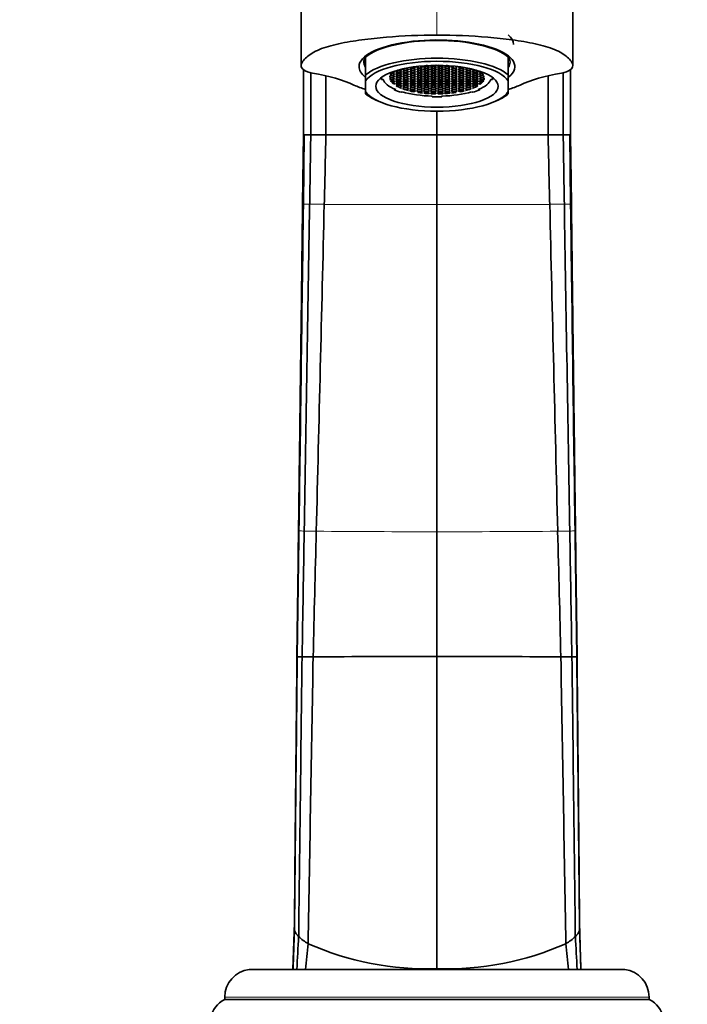
# Model space of a CAD drawing. Units: millimetres. Extents: x 0 to 1351, y 0 to 2068.
# Drawn here: x 700 to 796, y 1401 to 1542 of the extents above; entities that cross this region are included whole.
import ezdxf
from ezdxf import colors
from ezdxf.entities.mleader import LeaderData, LeaderLine
from ezdxf.math import Vec2, Vec3

# ---------------------------------------------------------------- set-up
doc = ezdxf.new("R2010")
doc.units = ezdxf.units.MM
doc.layers.add('DV1_Défaut', color=7, linetype='Continuous')
doc.layers.add('Défaut', color=7, linetype='Continuous')

# ---------------------------------------------------------------- blocks, each defined once
blk = doc.blocks.new('_DOT')
at = {"color": 0}
blk.add_line((0, 0), (-1, 0), dxfattribs=at)
at = {"color": 0, "const_width": 0.333}
blk.add_lwpolyline([(-0.1665, 0, 1), (0.1665, 0, 1)], format="xyb", close=True, dxfattribs=at)
blk = doc.blocks.new('SE')
at = {"layer": 'DV1_Défaut', "color": 7, "linetype": 'Continuous', "lineweight": 18}
for p, q in [((759.52, 1540.05), (759.52, 1553.42)), ((740.31, 1515.76), (740.21, 1515.77)), ((778.74, 1515.76), (778.84, 1515.77)), ((739.38, 1405.7), (739.38, 1405.7)), ((740.62, 1405.7), (740.62, 1405.7)), ((759.52, 1405.7), (759.52, 1405.7)), ((778.43, 1405.7), (778.43, 1405.7)), ((779.67, 1405.7), (779.67, 1405.7)), ((729.02, 1401.73), (790.02, 1401.73))]:
    blk.add_line(p, q, dxfattribs=at)
at = {"layer": 'DV1_Défaut', "color": 7, "linetype": 'Continuous', "lineweight": 35}
for p, q in [((740, 1549.04), (740, 1535.67)), ((779.05, 1535.67), (779.05, 1549.04)), ((749.27, 1534.34), (749.27, 1536.89)), ((769.77, 1534.34), (769.77, 1536.89)), ((749.27, 1533.48), (749.27, 1534.34)), ((749.27, 1531.92), (749.27, 1533.48)), ((751.56, 1533.68), (751.47, 1533.92)), ((751.8, 1533.69), (751.56, 1533.68)), ((752.82, 1533.87), (752.82, 1533.63)), ((753.03, 1533.55), (753.03, 1533.27)), ((766.05, 1533.55), (766.05, 1533.27)), ((766.27, 1533.86), (766.27, 1533.64)), ((767.25, 1533.69), (767.49, 1533.68)), ((767.49, 1533.68), (767.58, 1533.92)), ((769.77, 1533.48), (769.77, 1534.34)), ((769.77, 1531.92), (769.77, 1533.48)), ((749.27, 1531.92), (749.27, 1531.61)), ((753.34, 1533.15), (753.34, 1532.98)), ((753.4, 1532.16), (753.35, 1532.32)), ((753.59, 1532.22), (753.4, 1532.16)), ((753.98, 1532.86), (753.98, 1532.59)), ((754.54, 1531.89), (754.39, 1531.83)), ((755.63, 1532.06), (755.63, 1532.02)), ((756.14, 1532.17), (756.14, 1531.91)), ((762.89, 1532.17), (762.89, 1531.91)), ((763.42, 1532.06), (763.42, 1532.03)), ((764.51, 1531.89), (764.66, 1531.83)), ((765.08, 1532.86), (765.08, 1532.59)), ((765.46, 1532.22), (765.65, 1532.16)), ((765.65, 1532.16), (765.7, 1532.32)), ((765.73, 1533.16), (765.73, 1532.98)), ((769.77, 1531.92), (769.77, 1531.61)), ((750.99, 1530.6), (751.37, 1530.44)), ((757.63, 1531.71), (757.63, 1531.69)), ((758.37, 1531.77), (758.37, 1531.63)), ((758.71, 1531.78), (758.71, 1531.62)), ((758.83, 1531.2), (758.82, 1531.28)), ((758.85, 1531.28), (758.83, 1531.2)), ((759.3, 1531.8), (759.3, 1531.6)), ((759.71, 1531.78), (759.71, 1531.61)), ((760.2, 1531.28), (760.22, 1531.2)), ((760.22, 1531.2), (760.22, 1531.28)), ((760.37, 1531.77), (760.37, 1531.63)), ((760.66, 1531.75), (760.66, 1531.64)), ((767.68, 1530.44), (768.06, 1530.6)), ((759.52, 1525.7), (759.52, 1529.16)), ((740.32, 1525.7), (740.2, 1515.77)), ((740.21, 1515.77), (740.33, 1525.7)), ((740.31, 1515.76), (740.44, 1525.7)), ((740.33, 1525.7), (740.44, 1525.7)), ((740.44, 1525.7), (741.38, 1525.7)), ((741.38, 1525.7), (742.69, 1525.7)), ((742.69, 1525.7), (743.56, 1525.7)), ((743.56, 1525.7), (759.52, 1525.7)), ((775.49, 1525.7), (759.52, 1525.7)), ((759.52, 1515.7), (759.52, 1525.7)), ((776.36, 1525.7), (775.49, 1525.7)), ((777.67, 1525.7), (776.36, 1525.7)), ((778.61, 1525.7), (777.67, 1525.7)), ((778.72, 1525.7), (778.61, 1525.7)), ((778.74, 1515.76), (778.61, 1525.7)), ((778.84, 1515.77), (778.72, 1525.7)), ((778.85, 1515.77), (778.73, 1525.7)), ((759.52, 1468.64), (759.52, 1515.7)), ((759.52, 1450.71), (759.52, 1468.64)), ((759.52, 1405.83), (759.52, 1450.71)), ((739.02, 1412.44), (738.82, 1405.7)), ((780.22, 1405.7), (780.03, 1412.44)), ((732.54, 1405.7), (746.57, 1405.7)), ((739.38, 1405.7), (738.82, 1405.7)), ((738.82, 1405.7), (738.82, 1405.7)), ((738.82, 1405.7), (738.82, 1405.7)), ((740.62, 1405.7), (739.38, 1405.7)), ((746.62, 1405.7), (759.52, 1405.7)), ((759.52, 1405.7), (759.52, 1405.83)), ((772.16, 1405.7), (759.52, 1405.7)), ((772.19, 1405.7), (786.51, 1405.7)), ((778.43, 1405.7), (779.67, 1405.7)), ((779.67, 1405.7), (780.22, 1405.7)), ((780.22, 1405.7), (780.22, 1405.7)), ((780.22, 1405.7), (780.22, 1405.7)), ((729.02, 1401.73), (729.02, 1401.39)), ((790.02, 1401.39), (790.02, 1401.73)), ((729.02, 1401.39), (790.02, 1401.39))]:
    blk.add_line(p, q, dxfattribs=at)
for centre, radius, start, end in [((-47737.11, 1541.72), 48477.43, 359.981066, 359.99223), ((-30120.48, 1534.32), 30899.2, 359.98401, 0.001481), ((49256.16, 1541.72), 48477.43, 180.007788, 180.018934), ((4840.08, 1533.87), 4098.71, 179.99084, 180.11432), ((4142.41, 1533.44), 3398.86, 179.98795, 180.13056), ((-2623.36, 1533.44), 3398.86, 359.86944, 0.01203), ((-3321.03, 1533.87), 4098.71, 359.88568, 0.01081), ((758.64, 1560.71), 29.97, 248.3468, 251.7008), ((760.46, 1560.42), 29.68, 288.3827, 291.766), ((-37462.71, 2127.01), 38208.81, 359.012858, 359.083321), ((-23768.89, 2090.8), 24518.95, 358.546158, 358.656013), ((25287.94, 2090.8), 24518.95, 181.343987, 181.453842), ((38981.75, 2127.01), 38208.81, 180.916679, 180.987142), ((739.45, 1450.28), 0.374, 93.5773, 100.168), ((740.52, 1406.35), 44.31, 90.501, 91.4047), ((743.45, 1104.09), 346.58, 90.2871, 90.55), ((758.95, -2875.4), 4326.1, 89.99235, 90.22818), ((760.1, -2875.4), 4326.1, 89.77182, 90.00765), ((775.59, 1104.09), 346.58, 89.45, 89.7129), ((778.53, 1406.35), 44.31, 88.5953, 89.499), ((779.6, 1450.28), 0.374, 79.832, 86.4227), ((1741.1, 1371.46), 1002.86, 177.72328, 178.0434), ((741.97, 1412.74), 3.27, 206.0904, 224.5132), ((1185.58, 1384.03), 446.73, 176.6103, 177.2198), ((744.47, 1415.39), 6.91, 225.6149, 239.8137), ((774.58, 1415.39), 6.91, 300.1863, 314.3851), ((777.08, 1412.74), 3.27, 315.4868, 333.9096), ((333.47, 1384.03), 446.73, 2.7802, 3.3897), ((-222.05, 1371.46), 1002.86, 1.9566, 2.27672), ((903.82, 1391.04), 163.86, 173.5617, 174.8657), ((758.04, 1447.87), 42.07, 246.094, 272.0161), ((761, 1447.87), 42.07, 267.9839, 293.906), ((615.23, 1391.04), 163.86, 5.1343, 6.4383), ((733.02, 1401.73), 4, 97.0217, 180), ((786.02, 1401.73), 4, 0, 82.9783), ((730.49, 1398.22), 3.5, 114.7792, 172.1175), ((788.56, 1398.22), 3.5, 7.8825, 65.2208)]:
    blk.add_arc(centre, radius, start, end, dxfattribs=at)
at = {"layer": 'DV1_Défaut', "color": 7, "linetype": 'Continuous', "lineweight": 18}
for centre, radius, start, end in [((741.43, 1541), 25.27, 267.4547, 269.5122), ((744.16, 1771.44), 255.72, 269.3421, 269.8134), ((774.89, 1771.44), 255.72, 270.1866, 270.6579), ((777.62, 1541), 25.27, 270.4878, 272.5453), ((740.76, 1484.59), 15.85, 266.0896, 268.8333), ((743.68, 1607.47), 138.76, 268.6602, 269.3774), ((760.01, 3547.74), 2079.1, 269.50857, 269.9867), ((759.04, 3547.74), 2079.1, 270.0133, 270.49143), ((775.37, 1607.47), 138.76, 270.6226, 271.3398), ((778.29, 1484.59), 15.85, 271.1667, 273.9104), ((2138.32, 1363.51), 1400.13, 178.02935, 178.27334), ((-619.27, 1363.51), 1400.13, 1.72666, 1.97065)]:
    blk.add_arc(centre, radius, start, end, dxfattribs=at)
at = {"layer": 'DV1_Défaut', "color": 7, "linetype": 'Continuous', "lineweight": 35}
for centre, major_axis, ratio, start_param, end_param in [((759.52, 1535.52), (-11.2, 0), 0.34202, 2.745056, 6.283185), ((759.52, 1535.52), (11, 0), 0.34202, 0.371405, 2.770187), ((759.52, 1538.72), (11, 0), 0.34202, 0, 0.372527), ((759.52, 1536.18), (10.5, 0), 0.34202, 2.853087, 3.360246), ((759.52, 1532.97), (11, 0), 0.34202, 0.371405, 2.770187), ((759.52, 1532.7), (10.5, 0), 0.34202, 0.218653, 2.922939), ((759.52, 1536.93), (-10, 0), 0.34202, -0.102767, -0.048738), ((759.52, 1536.93), (-10, 0), 0.34202, 3.19033, 3.244359), ((759.52, 1536.18), (10.5, 0), 0.34202, 0, 0.288506), ((759.52, 1536.18), (10.5, 0), 0.34202, 6.064532, 6.283185), ((759.52, 1535.52), (-11.2, 0), 0.34202, 0, 0.400664), ((753.03, 1534.78), (-0.4, 0), 0.34202, 1.67329, 3.71637), ((759.48, 1533.92), (-6.75, 0), 0.34202, -0.397633, -0.316689), ((754.03, 1535.12), (-0.4, 0), 0.34202, 1.07157, 3.393126), ((756.02, 1535.46), (-0.4, 0), 0.34202, 0.407709, 3.552929), ((757.02, 1535.46), (0.4, 0), 0.34202, 2.344226, 6.283185), ((757.02, 1535.46), (0.4, 0), 0.34202, 0, 1.398661), ((758.02, 1535.8), (0.4, 0), 0.34202, 4.622625, 5.130184), ((759.02, 1535.8), (0.4, 0), 0.34202, 3.978042, 5.556959), ((760.02, 1535.8), (0.4, 0), 0.34202, 3.866005, 5.448544), ((761.02, 1535.8), (0.4, 0), 0.34202, 4.289626, 4.807103), ((762.02, 1535.46), (0.4, 0), 0.34202, 1.739997, 6.283185), ((762.02, 1535.46), (0.4, 0), 0.34202, 0, 0.800264), ((763.02, 1535.46), (0.4, 0), 0.34202, 2.729011, 5.876673), ((765.02, 1535.12), (0.4, 0), 0.34202, 2.890888, 5.210693), ((766.02, 1534.78), (0.4, 0), 0.34202, 2.567766, 4.529329), ((759.52, 1533.94), (6.75, 0), 0.34202, 0.310518, 0.411953), ((734.56, 1529.68), (16, 0), 0.34202, 0.619792, 1.1127), ((759.52, 1533.92), (7.99, 0), 0.34202, 3.126422, 3.228859), ((759.52, 1533.92), (-7.75, 0), 0.34202, 0.087266, 0.698132), ((753.03, 1534.09), (-0.4, 0), 0.34202, 0.756227, 5.372354), ((759.48, 1533.92), (-6.75, 0), 0.34202, 6.161999, 6.249768), ((753.02, 1533.75), (-0.4, 0), 0.34202, 1.040477, 5.382722), ((759.52, 1533.91), (-6.75, 0), 0.34202, 0.02109, 0.118925), ((759.48, 1533.92), (-6.75, 0), 0.34202, -0.285244, -0.17139), ((753.03, 1534.43), (-0.4, 0), 0.34202, 1.059152, 4.767399), ((753.02, 1533.41), (-0.4, 0), 0.34202, 1.596009, 5.12784), ((759.52, 1533.91), (-6.75, 0), 0.34202, 0.162164, 0.278499), ((759.52, 1533.92), (7.75, 0), 0.34202, 5.585054, 6.195919), ((766.02, 1534.09), (0.4, 0), 0.34202, 1.040477, 5.382722), ((766.02, 1533.75), (0.4, 0), 0.34202, 0.756227, 5.372354), ((766.02, 1534.43), (0.4, 0), 0.34202, 1.596009, 5.12784), ((766.02, 1533.41), (0.4, 0), 0.34202, 1.059152, 4.767399), ((759.52, 1533.94), (6.75, 0), 0.34202, 0.162164, 0.278499), ((759.57, 1533.92), (6.75, 0), 0.34202, -0.285244, -0.17139), ((759.52, 1533.94), (6.75, 0), 0.34202, 0.02109, 0.118925), ((759.57, 1533.92), (6.75, 0), 0.34202, 6.161999, 6.249768), ((759.52, 1533.92), (-7.99, 0), 0.34202, 3.054326, 3.156763), ((784.49, 1529.68), (-16, 0), 0.34202, -1.1127, -0.619585), ((759.52, 1532.7), (-10.5, 0), 0.34202, 0.218653, 2.922939), ((759.52, 1533.91), (-6.75, 0), 0.34202, 0.310518, 0.411953), ((753.02, 1533.07), (-0.4, 0), 0.34202, 2.476328, 4.529329), ((759.52, 1533.92), (-7.99, 0), 0.34202, 0.698132, 0.872665), ((754.02, 1532.72), (-0.4, 0), 0.34202, 1.465932, 5.939228), ((759.52, 1533.91), (-6.75, 0), 0.34202, 0.514369, 0.607605), ((759.52, 1533.91), (-6.75, 0), 0.34202, 0.647732, 0.713943), ((754.02, 1532.38), (0.4, 0), 0.34202, 0.088195, 1.27348), ((759.52, 1533.92), (-7.75, 0), 0.34202, 0.872665, 1.48353), ((759.52, 1533.91), (-6.75, 0), 0.34202, 0.846665, 0.915456), ((755.02, 1532.04), (0.4, 0), 0.34202, 0.261946, 1.500175), ((756.02, 1532.04), (0.4, 0), 0.34202, -1.283684, 3.284406), ((759.52, 1533.91), (-6.75, 0), 0.34202, 0.955532, 1.04519), ((757.02, 1531.7), (-0.4, 0), 0.34202, 3.244086, 5.441704), ((758.02, 1531.7), (0.4, 0), 0.34202, -0.511644, 3.196603), ((759.02, 1531.7), (0.4, 0), 0.34202, -0.814569, 3.801558), ((760.02, 1531.7), (0.4, 0), 0.34202, -0.530319, 3.811926), ((759.52, 1533.92), (7.75, 0), 0.34202, 4.799655, 5.410521), ((761.02, 1531.7), (0.4, 0), 0.34202, 0.025213, 3.557044), ((762.02, 1531.7), (-0.4, 0), 0.34202, 4.047124, 6.100125), ((763.02, 1532.04), (0.4, 0), 0.34202, -0.104865, 4.368432), ((759.57, 1533.92), (6.75, 0), 0.34202, -1.056427, -0.963191), ((759.57, 1533.92), (6.75, 0), 0.34202, -0.923065, -0.856853), ((764.02, 1532.04), (-0.4, 0), 0.34202, 4.800584, 5.985869), ((765.02, 1532.72), (0.4, 0), 0.34202, 0.287113, 4.855202), ((759.57, 1533.92), (6.75, 0), 0.34202, -0.724132, -0.65534), ((765.02, 1532.38), (-0.4, 0), 0.34202, 4.974335, 6.212564), ((759.52, 1533.92), (7.99, 0), 0.34202, -0.872665, -0.698132), ((759.57, 1533.92), (6.75, 0), 0.34202, -0.615264, -0.525606), ((766.02, 1533.07), (0.4, 0), 0.34202, 1.67329, 3.870908), ((759.57, 1533.92), (6.75, 0), 0.34202, -0.422299, -0.316689), ((759.52, 1532.97), (-11, 0), 0.34202, 0.371405, 0.682088), ((759.52, 1533.91), (-6.75, 0), 0.34202, 1.148498, 1.254107), ((759.52, 1533.91), (-6.75, 0), 0.34202, 1.285552, 1.399407), ((759.52, 1533.91), (-6.75, 0), 0.34202, 1.44961, 1.537379), ((759.52, 1533.92), (-7.99, 0), 0.34202, 1.48353, 1.658063), ((759.57, 1533.92), (6.75, 0), 0.34202, 4.733479, 4.831314), ((759.57, 1533.92), (6.75, 0), 0.34202, -1.408632, -1.292297), ((759.57, 1533.92), (6.75, 0), 0.34202, -1.260278, -1.158843), ((759.52, 1532.97), (-11, 0), 0.34202, -3.82368, -3.512998), ((800.1, 1411.73), (-61.08, 0), 0.319972, 0.003789, 0.02221), ((718.95, 1411.73), (61.08, 0), 0.319972, 6.260975, 6.279396)]:
    blk.add_ellipse(centre, major_axis=major_axis, ratio=ratio, start_param=start_param, end_param=end_param, dxfattribs=at)
for centre, major_axis in [((759.52, 1532.7), (8.8, 0)), ((754.03, 1534.78), (-0.4, 0)), ((755.03, 1535.12), (-0.4, 0)), ((755.03, 1534.78), (-0.4, 0)), ((756.02, 1535.12), (0.4, 0)), ((756.02, 1534.78), (0.4, 0)), ((757.02, 1535.12), (0.4, 0)), ((757.02, 1534.78), (0.4, 0)), ((758.02, 1535.46), (0.4, 0)), ((758.02, 1535.12), (0.4, 0)), ((758.02, 1534.78), (0.4, 0)), ((759.02, 1535.46), (-0.4, 0)), ((759.02, 1535.12), (-0.4, 0)), ((759.02, 1534.78), (-0.4, 0)), ((760.02, 1535.46), (-0.4, 0)), ((760.02, 1535.12), (-0.4, 0)), ((760.02, 1534.78), (-0.4, 0)), ((761.02, 1535.46), (0.4, 0)), ((761.02, 1535.12), (0.4, 0)), ((761.02, 1534.78), (0.4, 0)), ((762.02, 1535.12), (0.4, 0)), ((762.02, 1534.78), (0.4, 0)), ((763.02, 1535.12), (0.4, 0)), ((763.02, 1534.78), (0.4, 0)), ((764.02, 1535.12), (0.4, 0)), ((764.02, 1534.78), (0.4, 0)), ((765.02, 1534.78), (-0.4, 0)), ((754.02, 1533.75), (-0.4, 0)), ((754.02, 1533.41), (-0.4, 0)), ((754.03, 1534.43), (-0.4, 0)), ((754.03, 1534.09), (-0.4, 0)), ((755.02, 1533.75), (-0.4, 0)), ((755.02, 1533.41), (0.4, 0)), ((755.03, 1534.43), (-0.4, 0)), ((755.03, 1534.09), (-0.4, 0)), ((756.02, 1534.43), (-0.4, 0)), ((756.02, 1534.09), (0.4, 0)), ((756.02, 1533.75), (0.4, 0)), ((756.02, 1533.41), (0.4, 0)), ((757.02, 1534.43), (0.4, 0)), ((757.02, 1534.09), (0.4, 0)), ((757.02, 1533.75), (0.4, 0)), ((757.02, 1533.41), (0.4, 0)), ((758.02, 1534.43), (0.4, 0)), ((758.02, 1534.09), (0.4, 0)), ((758.02, 1533.75), (0.4, 0)), ((758.02, 1533.41), (0.4, 0)), ((759.02, 1534.43), (-0.4, 0)), ((759.02, 1534.09), (-0.4, 0)), ((759.02, 1533.75), (-0.4, 0)), ((759.02, 1533.41), (-0.4, 0)), ((760.02, 1534.43), (-0.4, 0)), ((760.02, 1534.09), (-0.4, 0)), ((760.02, 1533.75), (-0.4, 0)), ((760.02, 1533.41), (-0.4, 0)), ((761.02, 1534.43), (0.4, 0)), ((761.02, 1534.09), (0.4, 0)), ((761.02, 1533.75), (0.4, 0)), ((761.02, 1533.41), (0.4, 0)), ((762.02, 1534.43), (0.4, 0)), ((762.02, 1534.09), (0.4, 0)), ((762.02, 1533.75), (0.4, 0)), ((762.02, 1533.41), (0.4, 0)), ((763.02, 1534.43), (0.4, 0)), ((763.02, 1534.09), (0.4, 0)), ((763.02, 1533.75), (0.4, 0)), ((763.02, 1533.41), (0.4, 0)), ((764.02, 1534.43), (0.4, 0)), ((764.02, 1534.09), (0.4, 0)), ((764.02, 1533.75), (0.4, 0)), ((764.02, 1533.41), (0.4, 0)), ((765.02, 1534.43), (-0.4, 0)), ((765.02, 1534.09), (-0.4, 0)), ((765.02, 1533.75), (-0.4, 0)), ((765.02, 1533.41), (-0.4, 0)), ((754.02, 1533.07), (-0.4, 0)), ((755.02, 1533.07), (0.4, 0)), ((755.02, 1532.72), (0.4, 0)), ((755.02, 1532.38), (0.4, 0)), ((756.02, 1533.07), (-0.4, 0)), ((756.02, 1532.72), (-0.4, 0)), ((756.02, 1532.38), (0.4, 0)), ((757.02, 1533.07), (0.4, 0)), ((757.02, 1532.72), (0.4, 0)), ((757.02, 1532.38), (0.4, 0)), ((757.02, 1532.04), (0.4, 0)), ((758.02, 1533.07), (0.4, 0)), ((758.02, 1532.72), (0.4, 0)), ((758.02, 1532.38), (0.4, 0)), ((758.02, 1532.04), (0.4, 0)), ((759.02, 1533.07), (-0.4, 0)), ((759.02, 1532.72), (-0.4, 0)), ((759.02, 1532.38), (-0.4, 0)), ((759.02, 1532.04), (-0.4, 0)), ((760.02, 1533.07), (-0.4, 0)), ((760.02, 1532.72), (-0.4, 0)), ((760.02, 1532.38), (-0.4, 0)), ((760.02, 1532.04), (-0.4, 0)), ((761.02, 1533.07), (0.4, 0)), ((761.02, 1532.72), (0.4, 0)), ((761.02, 1532.38), (0.4, 0)), ((761.02, 1532.04), (0.4, 0)), ((762.02, 1533.07), (0.4, 0)), ((762.02, 1532.72), (0.4, 0)), ((762.02, 1532.38), (0.4, 0)), ((762.02, 1532.04), (0.4, 0)), ((763.02, 1533.07), (0.4, 0)), ((763.02, 1532.72), (0.4, 0)), ((763.02, 1532.38), (0.4, 0)), ((764.02, 1533.07), (0.4, 0)), ((764.02, 1532.72), (0.4, 0)), ((764.02, 1532.38), (0.4, 0)), ((765.02, 1533.07), (0.4, 0))]:
    blk.add_ellipse(centre, major_axis=major_axis, ratio=0.34202, dxfattribs=at)
for points, knots in [([(759.52, 1540.05), (757.05, 1540.05), (754.62, 1539.95), (751.07, 1539.64), (749.88, 1539.51), (747.58, 1539.21), (746.46, 1539.04), (744.36, 1538.58), (743.43, 1538.31), (741.85, 1537.66), (741.24, 1537.29), (740.58, 1536.7), (740.4, 1536.49), (740.1, 1536.08), (740, 1535.87), (740, 1535.45), (740.11, 1535.23), (740.62, 1534.85), (741.08, 1534.68), (741.64, 1534.59)], [0, 0, 0, 0, 0.25, 0.25, 0.375, 0.375, 0.5, 0.5, 0.625, 0.625, 0.75, 0.75, 0.8125, 0.8125, 0.875, 0.875, 0.9375, 0.9375, 1, 1, 1, 1]), ([(777.41, 1534.59), (777.97, 1534.68), (778.42, 1534.85), (778.94, 1535.23), (779.04, 1535.45), (779.05, 1535.87), (778.95, 1536.08), (778.65, 1536.49), (778.47, 1536.69), (777.81, 1537.29), (777.2, 1537.66), (775.64, 1538.3), (774.69, 1538.58), (772.61, 1539.03), (771.47, 1539.21), (769.18, 1539.51), (768.02, 1539.64), (764.45, 1539.95), (761.99, 1540.05), (759.52, 1540.05)], [0, 0, 0, 0, 0.0625, 0.0625, 0.125, 0.125, 0.1875, 0.1875, 0.25, 0.25, 0.375, 0.375, 0.5, 0.5, 0.625, 0.625, 0.75, 0.75, 1, 1, 1, 1]), ([(740.33, 1525.7), (740.33, 1527), (740.33, 1529.61), (740.33, 1532.76), (740.33, 1534.59), (740.33, 1535.13)], [0, 0, 0, 0, 0.4133255, 0.8266455, 1, 1, 1, 1]), ([(740.2, 1515.77), (740.16, 1512.26), (740.09, 1506.35), (739.97, 1496.61), (739.85, 1487.28), (739.73, 1477.79), (739.66, 1472.14), (739.62, 1468.81)], [0, 0, 0, 0, 0.202257, 0.403715, 0.604055, 0.802937, 1, 1, 1, 1]), ([(779.43, 1468.81), (779.39, 1472.14), (779.32, 1477.79), (779.2, 1487.28), (779.08, 1496.61), (778.96, 1506.35), (778.89, 1512.26), (778.85, 1515.77)], [0, 0, 0, 0, 0.197072, 0.395955, 0.596291, 0.797745, 1, 1, 1, 1]), ([(759.52, 1405.7), (757.07, 1405.7), (752.17, 1405.7), (745.7, 1405.7), (742.2, 1405.7), (740.83, 1405.7), (740.62, 1405.7)], [0, 0, 0, 0, 0.312772, 0.625544, 0.938316, 1, 1, 1, 1]), ([(759.52, 1405.7), (761.98, 1405.7), (766.88, 1405.7), (773.35, 1405.7), (776.85, 1405.7), (778.22, 1405.7), (778.43, 1405.7)], [0, 0, 0, 0, 0.312772, 0.625544, 0.938316, 1, 1, 1, 1])]:
    blk.add_open_spline(points, degree=3, knots=knots, dxfattribs=at)
for points in [[(741.22, 1515.73), (741.27, 1519.05), (741.33, 1522.37), (741.38, 1525.7)], [(743.32, 1515.72), (743.4, 1519.04), (743.48, 1522.37), (743.56, 1525.7)], [(775.73, 1515.72), (775.65, 1519.04), (775.57, 1522.37), (775.49, 1525.7)], [(777.83, 1515.73), (777.78, 1519.05), (777.72, 1522.37), (777.67, 1525.7)], [(739.62, 1468.8), (739.72, 1476.31), (739.91, 1491.77), (740.11, 1507.76), (740.21, 1515.77)], [(739.68, 1468.78), (739.79, 1476.28), (740, 1491.73), (740.21, 1507.74), (740.31, 1515.76)], [(779.37, 1468.78), (779.26, 1476.28), (779.05, 1491.73), (778.84, 1507.74), (778.74, 1515.76)], [(779.43, 1468.8), (779.33, 1476.31), (779.14, 1491.77), (778.94, 1507.76), (778.84, 1515.77)], [(739.62, 1468.81), (739.54, 1462.81), (739.46, 1456.76), (739.38, 1450.64)], [(739.39, 1450.64), (739.46, 1456.76), (739.54, 1462.82), (739.62, 1468.8)], [(739.43, 1450.65), (739.51, 1456.77), (739.6, 1462.82), (739.68, 1468.78)], [(740.13, 1450.66), (740.23, 1456.77), (740.33, 1462.81), (740.44, 1468.75)], [(741.72, 1450.67), (741.87, 1456.77), (742.02, 1462.8), (742.17, 1468.72)], [(777.33, 1450.67), (777.18, 1456.77), (777.03, 1462.8), (776.87, 1468.72)], [(778.92, 1450.66), (778.82, 1456.77), (778.71, 1462.81), (778.61, 1468.75)], [(779.62, 1450.65), (779.54, 1456.77), (779.45, 1462.82), (779.37, 1468.78)], [(779.67, 1450.64), (779.59, 1456.76), (779.51, 1462.81), (779.43, 1468.81)], [(779.66, 1450.64), (779.59, 1456.76), (779.51, 1462.82), (779.43, 1468.8)], [(739.02, 1411.66), (739.14, 1424.58), (739.26, 1437.66), (739.39, 1450.64)], [(739.03, 1411.3), (739.16, 1424.33), (739.3, 1437.54), (739.43, 1450.65)], [(739.64, 1410.44), (739.8, 1423.76), (739.96, 1437.25), (740.13, 1450.66)], [(741, 1409.41), (741.24, 1423.12), (741.48, 1436.97), (741.72, 1450.67)], [(778.05, 1409.41), (777.81, 1423.12), (777.57, 1436.97), (777.33, 1450.67)], [(779.41, 1410.44), (779.25, 1423.76), (779.09, 1437.25), (778.92, 1450.66)], [(780.02, 1411.3), (779.89, 1424.33), (779.75, 1437.54), (779.62, 1450.65)], [(780.03, 1411.66), (779.91, 1424.58), (779.79, 1437.66), (779.66, 1450.64)]]:
    blk.add_open_spline(points, degree=3, dxfattribs=at)
at = {"layer": 'DV1_Défaut', "color": 7, "linetype": 'Continuous', "lineweight": 18}
for points, knots in [([(759.52, 1515.7), (757.8, 1515.7), (754.34, 1515.7), (749.23, 1515.71), (745.58, 1515.71), (743.64, 1515.72), (743.32, 1515.72)], [0, 0, 0, 0, 0.312772, 0.625544, 0.938316, 1, 1, 1, 1]), ([(759.52, 1515.7), (761.25, 1515.7), (764.71, 1515.7), (769.82, 1515.71), (773.47, 1515.71), (775.41, 1515.72), (775.73, 1515.72)], [0, 0, 0, 0, 0.312772, 0.625544, 0.938316, 1, 1, 1, 1]), ([(739.68, 1468.78), (739.68, 1468.78), (739.64, 1468.79), (739.62, 1468.79), (739.62, 1468.8)], [0, 0, 0, 0, 0.120987, 1, 1, 1, 1]), ([(779.37, 1468.78), (779.37, 1468.78), (779.41, 1468.79), (779.42, 1468.79), (779.43, 1468.8)], [0, 0, 0, 0, 0.120987, 1, 1, 1, 1])]:
    blk.add_open_spline(points, degree=3, knots=knots, dxfattribs=at)

msp = doc.modelspace()

# ---------------------------------------------------------------- block references
at = {"layer": 'Défaut'}
msp.add_blockref('SE', (0, 0), dxfattribs=at)

# ---------------------------------------------------------------- leaders
at = {"layer": 'Défaut', "color": 7, "linetype": 'Continuous', "lineweight": 18}
ml = msp.add_multileader_mtext('Standard', dxfattribs=at)
ml.set_content('{\\pxsm0.9;\\fSolid Edge ISO|b1||i0||c0|p34;\\W1.;26/06/2017\\P}', color=256)
ml.set_leader_properties()
ml.set_arrow_properties(name='DOT')
ml.build(insert=Vec2(0, 0))
ml.multileader.update_dxf_attribs({"leader_type": 0, "dogleg_length": 0, "arrow_head_size": 12})
ctx = ml.context
ctx.base_point, ctx.char_height, ctx.arrow_head_size, ctx.landing_gap_size = Vec3(1092.39, 2060.56), 12, 12, 4.2
notes = []
notes.append((ctx, [(0, (0, 0, 0), (0, 0), (1, 0), 1, [])]))
ctx.mtext.insert = Vec3(1094.39, 2066.68)
for ctx, leaders in notes:
    for number, flags, end, landing, length, lines in leaders:
        leader = LeaderData()
        leader.index, (leader.has_last_leader_line, leader.has_dogleg_vector, leader.attachment_direction) = number, flags
        leader.last_leader_point, leader.dogleg_vector, leader.dogleg_length = Vec3(end), Vec3(landing), length
        for number, points, colour, breaks in lines:
            line = LeaderLine()
            line.index, line.vertices, line.color, line.breaks = number, Vec3.list(points), colors.encode_raw_color(colour), breaks
            leader.lines.append(line)
        ctx.leaders.append(leader)

doc.saveas('drawing.dxf')
